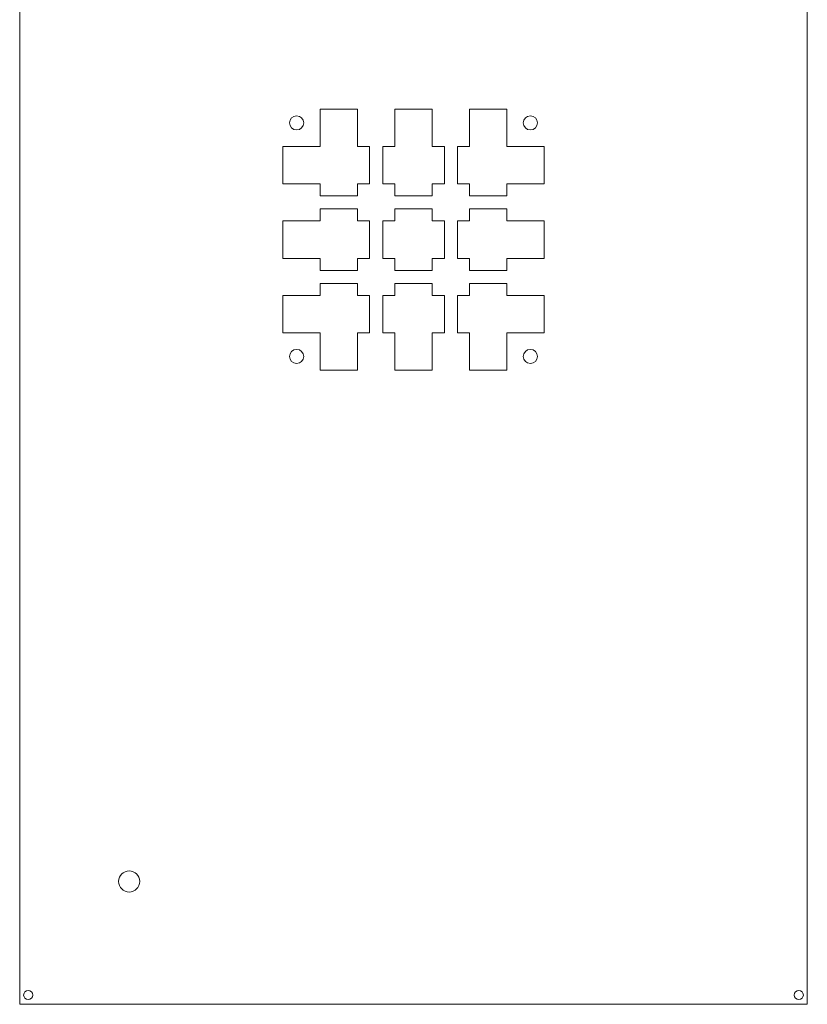
# Model space of a CAD drawing. Units: millimetres. Extents: x -121 to 363, y -235 to 370.
# Drawn here: x 121 to 363, y -235 to 68 of the extents above; entities that cross this region are included whole.
import ezdxf

# ---------------------------------------------------------------- set-up
doc = ezdxf.new("R2010")
doc.units = ezdxf.units.MM

msp = doc.modelspace()

# ---------------------------------------------------------------- linework, layer by layer
at = {"color": 7, "linetype": 'Continuous', "lineweight": 15}
for p, q in [((120.95, 235), (120.95, -235)), ((362.85, -235), (362.85, 235)), ((213.25, 40.1), (224.7, 40.1)), ((213.25, 40.1), (213.25, 28.65)), ((224.7, 40.1), (224.7, 28.65)), ((236.15, 40.1), (247.65, 40.1)), ((236.15, 40.1), (236.15, 28.65)), ((247.65, 40.1), (247.65, 28.65)), ((259.1, 40.1), (270.55, 40.1)), ((259.1, 40.1), (259.1, 28.65)), ((270.55, 40.1), (270.55, 28.65)), ((201.8, 28.65), (213.25, 28.65)), ((201.8, 28.65), (201.8, 17.2)), ((228.43, 28.65), (224.7, 28.65)), ((228.43, 28.65), (228.43, 17.2)), ((236.15, 28.65), (232.43, 28.65)), ((232.43, 28.65), (232.43, 17.2)), ((247.65, 28.65), (251.38, 28.65)), ((251.38, 28.65), (251.38, 17.2)), ((255.38, 28.65), (259.1, 28.65)), ((255.38, 28.65), (255.38, 17.2)), ((282, 28.65), (270.55, 28.65)), ((282, 28.65), (282, 17.2)), ((201.8, 17.2), (213.25, 17.2)), ((213.25, 17.2), (213.25, 13.48)), ((224.7, 17.2), (224.7, 13.48)), ((224.7, 17.2), (228.43, 17.2)), ((232.43, 17.2), (236.15, 17.2)), ((236.15, 17.2), (236.15, 13.48)), ((247.65, 17.2), (247.65, 13.48)), ((251.38, 17.2), (247.65, 17.2)), ((259.1, 17.2), (255.38, 17.2)), ((259.1, 17.2), (259.1, 13.48)), ((270.55, 17.2), (270.55, 13.48)), ((282, 17.2), (270.55, 17.2)), ((213.25, 13.48), (224.7, 13.48)), ((236.15, 13.48), (247.65, 13.48)), ((259.1, 13.48), (270.55, 13.48)), ((213.25, 9.48), (224.7, 9.48)), ((213.25, 9.48), (213.25, 5.75)), ((224.7, 9.48), (224.7, 5.75)), ((236.15, 9.48), (247.65, 9.48)), ((236.15, 9.48), (236.15, 5.75)), ((247.65, 9.48), (247.65, 5.75)), ((259.1, 9.48), (270.55, 9.48)), ((259.1, 9.48), (259.1, 5.75)), ((270.55, 9.48), (270.55, 5.75)), ((201.8, 5.75), (213.25, 5.75)), ((201.8, 5.75), (201.8, -5.75)), ((224.7, 5.75), (228.43, 5.75)), ((228.43, 5.75), (228.43, -5.75)), ((232.43, 5.75), (236.15, 5.75)), ((232.43, 5.75), (232.43, -5.75)), ((251.38, 5.75), (247.65, 5.75)), ((251.38, 5.75), (251.38, -5.75)), ((259.1, 5.75), (255.38, 5.75)), ((255.38, 5.75), (255.38, -5.75)), ((282, 5.75), (270.55, 5.75)), ((282, 5.75), (282, -5.75)), ((201.8, -5.75), (213.25, -5.75)), ((213.25, -9.47), (213.25, -5.75)), ((224.7, -9.47), (224.7, -5.75)), ((224.7, -5.75), (228.43, -5.75)), ((232.43, -5.75), (236.15, -5.75)), ((236.15, -9.47), (236.15, -5.75)), ((247.65, -9.47), (247.65, -5.75)), ((251.38, -5.75), (247.65, -5.75)), ((259.1, -5.75), (255.38, -5.75)), ((259.1, -9.47), (259.1, -5.75)), ((270.55, -9.47), (270.55, -5.75)), ((282, -5.75), (270.55, -5.75)), ((213.25, -9.47), (224.7, -9.47)), ((236.15, -9.47), (247.65, -9.47)), ((259.1, -9.47), (270.55, -9.47)), ((213.25, -13.47), (224.7, -13.47)), ((213.25, -17.2), (213.25, -13.47)), ((224.7, -17.2), (224.7, -13.47)), ((236.15, -13.47), (247.65, -13.47)), ((236.15, -17.2), (236.15, -13.47)), ((247.65, -17.2), (247.65, -13.47)), ((259.1, -13.47), (270.55, -13.47)), ((259.1, -17.2), (259.1, -13.47)), ((270.55, -17.2), (270.55, -13.47)), ((201.8, -17.2), (213.25, -17.2)), ((201.8, -17.2), (201.8, -28.65)), ((224.7, -17.2), (228.43, -17.2)), ((228.43, -17.2), (228.43, -28.65)), ((232.43, -17.2), (236.15, -17.2)), ((232.43, -17.2), (232.43, -28.65)), ((251.38, -17.2), (247.65, -17.2)), ((251.38, -17.2), (251.38, -28.65)), ((259.1, -17.2), (255.38, -17.2)), ((255.38, -17.2), (255.38, -28.65)), ((282, -17.2), (270.55, -17.2)), ((282, -17.2), (282, -28.65)), ((201.8, -28.65), (213.25, -28.65)), ((213.25, -40.1), (213.25, -28.65)), ((224.7, -40.1), (224.7, -28.65)), ((228.43, -28.65), (224.7, -28.65)), ((236.15, -28.65), (232.43, -28.65)), ((236.15, -40.1), (236.15, -28.65)), ((247.65, -40.1), (247.65, -28.65)), ((247.65, -28.65), (251.38, -28.65)), ((255.38, -28.65), (259.1, -28.65)), ((259.1, -40.1), (259.1, -28.65)), ((270.55, -40.1), (270.55, -28.65)), ((282, -28.65), (270.55, -28.65)), ((213.25, -40.1), (224.7, -40.1)), ((236.15, -40.1), (247.65, -40.1)), ((259.1, -40.1), (270.55, -40.1)), ((120.95, -235), (362.85, -235))]:
    msp.add_line(p, q, dxfattribs=at)
for centre, radius in [((206, 35.9), 2.17), ((277.8, 35.9), 2.17), ((206, -35.9), 2.17), ((277.8, -35.9), 2.17), ((154.57, -197.24), 3.25), ((123.56, -232.15), 1.4), ((360.24, -232.15), 1.4)]:
    msp.add_circle(centre, radius, dxfattribs=at)

doc.saveas('drawing.dxf')
